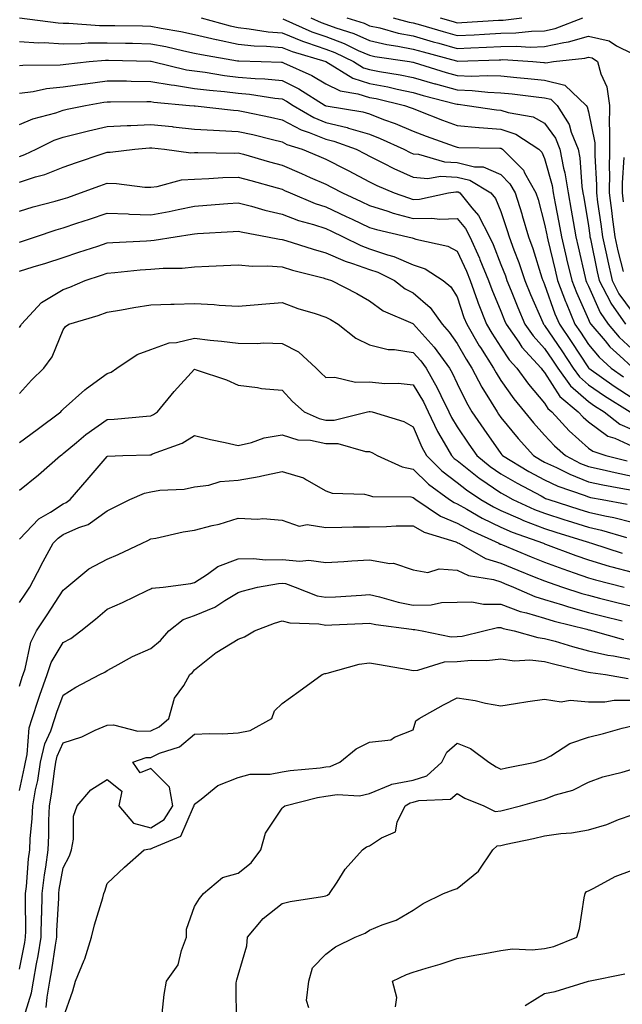
# Model space of a CAD drawing. Units: inches. Extents: x 1008083 to 1010723, y 7242458 to 7245098.
# Drawn here: x 1008318 to 1008456, y 7243057 to 7243281 of the extents above; entities that cross this region are included whole.
import ezdxf

# ---------------------------------------------------------------- set-up
doc = ezdxf.new("R2010")
doc.units = ezdxf.units.IN
doc.header["$MEASUREMENT"] = 0
doc.layers.add('Contour_10087242', color=7, linetype='Continuous', true_color=0x1d2828)

msp = doc.modelspace()

# ---------------------------------------------------------------- linework, layer by layer
at = {"layer": 'Contour_10087242'}
for points in [[(1008318.07, 7243281.9, 2980), (1008326.87, 7243280.74, 2980), (1008328.05, 7243280.66, 2980), (1008329.29, 7243280.68, 2980), (1008336.31, 7243280.18, 2980), (1008338.05, 7243280.2, 2980), (1008339.81, 7243280.16, 2980), (1008346.18, 7243280.05, 2980), (1008348.05, 7243280.01, 2980), (1008350.42, 7243279.55, 2980), (1008354.91, 7243278.78, 2980), (1008358.05, 7243278.12, 2980), (1008363.02, 7243276.95, 2980), (1008363.07, 7243276.94, 2980), (1008368.05, 7243275.88, 2980), (1008371.65, 7243275.52, 2980), (1008374.53, 7243275.44, 2980), (1008378.05, 7243275.13, 2980), (1008380.34, 7243274.21, 2980), (1008388.06, 7243271.92, 2980), (1008394.25, 7243268.12, 2980), (1008398.05, 7243266.92, 2980), (1008402.26, 7243266.13, 2980), (1008404.34, 7243265.63, 2980), (1008408.05, 7243264.87, 2980), (1008410.33, 7243264.2, 2980), (1008417.71, 7243262.26, 2980), (1008418.05, 7243262.17, 2980), (1008418.29, 7243262.16, 2980), (1008420.36, 7243261.92, 2980), (1008427.03, 7243260.9, 2980), (1008428.05, 7243260.83, 2980), (1008429.69, 7243260.28, 2980), (1008435.43, 7243259.3, 2980), (1008438.05, 7243257.89, 2980), (1008440.55, 7243254.42, 2980), (1008441.55, 7243251.92, 2980), (1008442.39, 7243247.58, 2980), (1008442.67, 7243246.54, 2980), (1008443.4, 7243241.92, 2980), (1008444.12, 7243237.99, 2980), (1008444.55, 7243235.42, 2980), (1008445.17, 7243231.92, 2980), (1008445.73, 7243229.6, 2980), (1008447.34, 7243222.63, 2980), (1008447.5, 7243221.92, 2980), (1008447.65, 7243221.52, 2980), (1008448.05, 7243220.63, 2980), (1008450.74, 7243214.61, 2980), (1008452.56, 7243211.92, 2980), (1008455.08, 7243208.95, 2980), (1008458.05, 7243206.24, 2980)], [(1008359.54, 7243281.92, 2981), (1008366.2, 7243280.07, 2981), (1008368.05, 7243279.68, 2981), (1008370.53, 7243279.44, 2981), (1008374.88, 7243278.75, 2981), (1008378.05, 7243278.46, 2981), (1008382.71, 7243276.58, 2981), (1008383.67, 7243276.3, 2981), (1008388.05, 7243274.78, 2981), (1008390.13, 7243274, 2981), (1008394.41, 7243271.92, 2981), (1008396.66, 7243270.53, 2981), (1008398.05, 7243270.09, 2981), (1008400.3, 7243269.67, 2981), (1008405.06, 7243268.93, 2981), (1008408.05, 7243268.32, 2981), (1008413, 7243266.87, 2981), (1008413.14, 7243266.83, 2981), (1008418.05, 7243265.46, 2981), (1008421.47, 7243265.34, 2981), (1008425.05, 7243264.92, 2981), (1008428.05, 7243264.79, 2981), (1008430.67, 7243264.54, 2981), (1008436.12, 7243263.85, 2981), (1008438.05, 7243263.65, 2981), (1008439.44, 7243263.31, 2981), (1008440.91, 7243261.92, 2981), (1008443.69, 7243257.56, 2981), (1008444.14, 7243255.83, 2981), (1008445.7, 7243251.92, 2981), (1008446.08, 7243249.95, 2981), (1008446.55, 7243243.42, 2981), (1008446.78, 7243241.92, 2981), (1008446.98, 7243240.85, 2981), (1008448.05, 7243234.4, 2981), (1008448.36, 7243232.23, 2981), (1008448.4, 7243231.92, 2981), (1008448.5, 7243231.47, 2981), (1008450.05, 7243223.92, 2981), (1008450.52, 7243221.92, 2981), (1008453.07, 7243216.94, 2981), (1008453.19, 7243216.78, 2981), (1008456.5, 7243211.92, 2981)], [(1008384.64, 7243281.92, 2983), (1008387, 7243280.87, 2983), (1008388.05, 7243280.49, 2983), (1008390.33, 7243279.64, 2983), (1008394.46, 7243278.33, 2983), (1008398.05, 7243276.73, 2983), (1008401.99, 7243275.86, 2983), (1008404.49, 7243275.48, 2983), (1008408.05, 7243274.78, 2983), (1008410.28, 7243274.15, 2983), (1008417.91, 7243272.06, 2983), (1008418.05, 7243272.02, 2983), (1008418.15, 7243272.02, 2983), (1008427.63, 7243272.34, 2983), (1008428.05, 7243272.36, 2983), (1008428.5, 7243272.37, 2983), (1008435.33, 7243271.92, 2983), (1008437.84, 7243271.71, 2983), (1008438.05, 7243271.7, 2983), (1008438.34, 7243271.63, 2983), (1008440.09, 7243271.92, 2983), (1008447.25, 7243272.72, 2983), (1008448.05, 7243272.95, 2983), (1008448.89, 7243272.76, 2983), (1008450.11, 7243271.92, 2983), (1008450.86, 7243269.11, 2983), (1008452.29, 7243266.16, 2983), (1008452.91, 7243261.92, 2983), (1008452.83, 7243257.14, 2983), (1008452.9, 7243256.77, 2983), (1008452.84, 7243251.92, 2983), (1008452.82, 7243247.15, 2983), (1008452.84, 7243246.71, 2983), (1008452.81, 7243241.92, 2983), (1008453.42, 7243237.29, 2983), (1008453.52, 7243236.45, 2983), (1008454.1, 7243231.92, 2983), (1008454.82, 7243228.69, 2983), (1008455.97, 7243224, 2983)], [(1008392.88, 7243281.92, 2984), (1008396.8, 7243280.67, 2984), (1008398.05, 7243280.11, 2984), (1008400.37, 7243279.6, 2984), (1008404.58, 7243278.45, 2984), (1008408.05, 7243277.77, 2984), (1008412.59, 7243276.46, 2984), (1008413.85, 7243276.12, 2984), (1008418.05, 7243274.94, 2984), (1008421.22, 7243275.09, 2984), (1008424.76, 7243275.21, 2984), (1008428.05, 7243275.38, 2984), (1008431.59, 7243275.46, 2984), (1008434.72, 7243275.25, 2984), (1008438.05, 7243275.35, 2984), (1008442.43, 7243276.3, 2984), (1008443.54, 7243276.43, 2984), (1008448.05, 7243277.72, 2984), (1008452.79, 7243276.66, 2984), (1008454.47, 7243275.5, 2984), (1008458.05, 7243273.74, 2984)], [(1008403.48, 7243281.92, 2985), (1008407.07, 7243280.94, 2985), (1008408.05, 7243280.75, 2985), (1008409.69, 7243280.28, 2985), (1008414.89, 7243278.76, 2985), (1008418.05, 7243277.87, 2985), (1008421.92, 7243278.05, 2985), (1008424.33, 7243278.2, 2985), (1008428.05, 7243278.38, 2985), (1008431.51, 7243278.46, 2985), (1008435.02, 7243278.89, 2985), (1008438.05, 7243278.98, 2985), (1008440.46, 7243279.51, 2985), (1008446.77, 7243281.92, 2985)], [(1008414.18, 7243281.92, 2986), (1008417.17, 7243281.04, 2986), (1008418.05, 7243280.8, 2986), (1008419.12, 7243280.85, 2986), (1008427.49, 7243281.36, 2986), (1008428.05, 7243281.39, 2986), (1008428.57, 7243281.4, 2986), (1008432.85, 7243281.92, 2986)], [(1008378.26, 7243281.71, 2982), (1008384.87, 7243278.74, 2982), (1008388.05, 7243277.64, 2982), (1008392.21, 7243276.08, 2982), (1008395.48, 7243274.49, 2982), (1008398.05, 7243273.36, 2982), (1008399.22, 7243273.09, 2982), (1008407.16, 7243271.92, 2982), (1008407.93, 7243271.8, 2982), (1008408.05, 7243271.77, 2982), (1008408.26, 7243271.71, 2982), (1008415.57, 7243269.44, 2982), (1008418.05, 7243268.74, 2982), (1008421.34, 7243268.63, 2982), (1008424.9, 7243268.77, 2982), (1008428.05, 7243268.64, 2982), (1008431.69, 7243268.28, 2982), (1008434.2, 7243268.07, 2982), (1008438.05, 7243267.67, 2982), (1008442.66, 7243266.53, 2982), (1008447.56, 7243261.92, 2982), (1008447.75, 7243261.62, 2982), (1008448.05, 7243260.46, 2982), (1008449.52, 7243253.39, 2982), (1008449.51, 7243251.92, 2982), (1008449.5, 7243250.47, 2982), (1008449.9, 7243243.77, 2982), (1008449.88, 7243241.92, 2982), (1008450.16, 7243239.81, 2982), (1008450.89, 7243234.76, 2982), (1008451.25, 7243231.92, 2982), (1008452.16, 7243227.81, 2982), (1008452.46, 7243226.33, 2982), (1008453.48, 7243221.92, 2982), (1008455.03, 7243218.9, 2982), (1008458.05, 7243214.74, 2982)], [(1008318.05, 7243276.53, 2979), (1008322.37, 7243276.24, 2979), (1008323.72, 7243276.25, 2979), (1008328.05, 7243275.99, 2979), (1008332.17, 7243276.04, 2979), (1008333.78, 7243276.19, 2979), (1008338.05, 7243276.24, 2979), (1008342.27, 7243276.14, 2979), (1008343.87, 7243276.1, 2979), (1008348.05, 7243276, 2979), (1008351.47, 7243275.34, 2979), (1008355.57, 7243274.4, 2979), (1008358.05, 7243273.88, 2979), (1008359.64, 7243273.51, 2979), (1008367.85, 7243272.12, 2979), (1008368.05, 7243272.08, 2979), (1008368.2, 7243272.07, 2979), (1008373.29, 7243271.92, 2979), (1008377.9, 7243271.77, 2979), (1008378.05, 7243271.76, 2979), (1008378.35, 7243271.62, 2979), (1008384.88, 7243268.75, 2979), (1008388.05, 7243266.87, 2979), (1008391.35, 7243265.22, 2979), (1008395.38, 7243264.59, 2979), (1008398.05, 7243263.75, 2979), (1008399.59, 7243263.46, 2979), (1008406.02, 7243261.92, 2979), (1008407.52, 7243261.39, 2979), (1008408.05, 7243261.17, 2979), (1008409.27, 7243260.7, 2979), (1008414.7, 7243258.57, 2979), (1008418.05, 7243257.32, 2979), (1008423, 7243256.87, 2979), (1008423.1, 7243256.87, 2979), (1008428.05, 7243256.48, 2979), (1008431.48, 7243255.35, 2979), (1008436.73, 7243251.92, 2979), (1008437.39, 7243251.26, 2979), (1008438.05, 7243249.78, 2979), (1008439.75, 7243243.62, 2979), (1008440.02, 7243241.92, 2979), (1008440.46, 7243239.51, 2979), (1008441.31, 7243235.18, 2979), (1008441.89, 7243231.92, 2979), (1008443.07, 7243226.94, 2979), (1008443.08, 7243226.89, 2979), (1008444.25, 7243221.92, 2979), (1008445.3, 7243219.17, 2979), (1008448.05, 7243213.01, 2979), (1008448.39, 7243212.26, 2979), (1008448.62, 7243211.92, 2979), (1008451.86, 7243208.11, 2979), (1008452.94, 7243206.81, 2979), (1008455.26, 7243204.71, 2979), (1008458.05, 7243202.15, 2979)], [(1008318.05, 7243271.02, 2978), (1008318.84, 7243271.13, 2978), (1008327.32, 7243271.19, 2978), (1008328.05, 7243271.26, 2978), (1008328.63, 7243271.34, 2978), (1008333.99, 7243271.92, 2978), (1008337.71, 7243272.26, 2978), (1008338.05, 7243272.27, 2978), (1008338.39, 7243272.26, 2978), (1008347.96, 7243272.01, 2978), (1008348.05, 7243272, 2978), (1008348.12, 7243271.99, 2978), (1008348.42, 7243271.92, 2978), (1008356.19, 7243270.06, 2978), (1008358.05, 7243269.78, 2978), (1008360.5, 7243269.47, 2978), (1008364.89, 7243268.76, 2978), (1008368.05, 7243268.38, 2978), (1008371.93, 7243268.04, 2978), (1008374.1, 7243267.97, 2978), (1008378.05, 7243267.57, 2978), (1008381.85, 7243265.72, 2978), (1008387.9, 7243261.92, 2978), (1008387.99, 7243261.86, 2978), (1008388.05, 7243261.84, 2978), (1008388.16, 7243261.81, 2978), (1008396.54, 7243260.41, 2978), (1008398.05, 7243259.96, 2978), (1008401.24, 7243258.73, 2978), (1008403.92, 7243257.79, 2978), (1008408.05, 7243256.03, 2978), (1008411.02, 7243254.89, 2978), (1008417.38, 7243252.59, 2978), (1008418.05, 7243252.35, 2978), (1008418.44, 7243252.31, 2978), (1008427.82, 7243252.15, 2978), (1008428.05, 7243252.13, 2978), (1008428.21, 7243252.08, 2978), (1008428.46, 7243251.92, 2978), (1008433.22, 7243247.09, 2978), (1008433.48, 7243246.49, 2978), (1008436.06, 7243241.92, 2978), (1008436.54, 7243240.41, 2978), (1008438.05, 7243234.81, 2978), (1008438.52, 7243232.39, 2978), (1008438.61, 7243231.92, 2978), (1008438.78, 7243231.19, 2978), (1008440.43, 7243224.3, 2978), (1008440.99, 7243221.92, 2978), (1008442.82, 7243217.15, 2978), (1008442.94, 7243216.81, 2978), (1008444.99, 7243211.92, 2978), (1008446.22, 7243210.09, 2978), (1008448.05, 7243207.34, 2978), (1008450.51, 7243204.38, 2978), (1008453.24, 7243201.92, 2978), (1008456.04, 7243199.91, 2978)], [(1008318.05, 7243264.68, 2977), (1008321.21, 7243265.08, 2977), (1008324.23, 7243265.74, 2977), (1008328.05, 7243266.13, 2977), (1008332.97, 7243266.84, 2977), (1008333.1, 7243266.87, 2977), (1008338.05, 7243267.55, 2977), (1008342.48, 7243267.49, 2977), (1008343.59, 7243267.46, 2977), (1008348.05, 7243267.4, 2977), (1008352.71, 7243266.58, 2977), (1008353.47, 7243266.5, 2977), (1008358.05, 7243265.81, 2977), (1008361.49, 7243265.36, 2977), (1008364.9, 7243265.07, 2977), (1008368.05, 7243264.7, 2977), (1008370.6, 7243264.47, 2977), (1008376.43, 7243263.54, 2977), (1008378.05, 7243263.38, 2977), (1008379.03, 7243262.9, 2977), (1008380.59, 7243261.92, 2977), (1008385.28, 7243259.15, 2977), (1008388.05, 7243258.03, 2977), (1008392.96, 7243256.83, 2977), (1008393.23, 7243256.74, 2977), (1008398.05, 7243255.31, 2977), (1008400.5, 7243254.37, 2977), (1008405.9, 7243251.92, 2977), (1008407.32, 7243251.19, 2977), (1008408.05, 7243250.86, 2977), (1008409.21, 7243250.76, 2977), (1008415.15, 7243249.02, 2977), (1008418.05, 7243248.87, 2977), (1008422.06, 7243247.91, 2977), (1008424.01, 7243247.88, 2977), (1008428.05, 7243246.1, 2977), (1008430.13, 7243244, 2977), (1008431.3, 7243241.92, 2977), (1008432.81, 7243237.16, 2977), (1008432.93, 7243236.8, 2977), (1008434.37, 7243231.92, 2977), (1008435.35, 7243229.22, 2977), (1008437.45, 7243222.52, 2977), (1008437.66, 7243221.92, 2977), (1008437.77, 7243221.64, 2977), (1008438.05, 7243221, 2977), (1008440.42, 7243214.29, 2977), (1008441.42, 7243211.92, 2977), (1008444.09, 7243207.96, 2977), (1008448.05, 7243202, 2977), (1008448.09, 7243201.96, 2977), (1008448.12, 7243201.92, 2977), (1008453.91, 7243197.78, 2977), (1008458.05, 7243195.15, 2977)], [(1008318.05, 7243257.54, 2976), (1008321.12, 7243258.85, 2976), (1008326.38, 7243260.25, 2976), (1008328.05, 7243260.82, 2976), (1008328.93, 7243261.04, 2976), (1008333.16, 7243261.92, 2976), (1008337.33, 7243262.64, 2976), (1008338.05, 7243262.74, 2976), (1008338.86, 7243262.73, 2976), (1008347.18, 7243262.79, 2976), (1008348.05, 7243262.78, 2976), (1008348.78, 7243262.65, 2976), (1008356.88, 7243261.92, 2976), (1008357.93, 7243261.8, 2976), (1008358.05, 7243261.79, 2976), (1008358.19, 7243261.78, 2976), (1008366.94, 7243260.81, 2976), (1008368.05, 7243260.75, 2976), (1008369.55, 7243260.42, 2976), (1008375.38, 7243259.25, 2976), (1008378.05, 7243258.64, 2976), (1008382.44, 7243256.31, 2976), (1008384.21, 7243255.76, 2976), (1008388.05, 7243254.22, 2976), (1008389.91, 7243253.78, 2976), (1008394.96, 7243251.92, 2976), (1008397.01, 7243250.88, 2976), (1008398.05, 7243250.33, 2976), (1008401.21, 7243248.76, 2976), (1008403.63, 7243247.5, 2976), (1008408.05, 7243245.5, 2976), (1008411.36, 7243245.23, 2976), (1008414.24, 7243245.73, 2976), (1008418.05, 7243245.53, 2976), (1008420.96, 7243244.83, 2976), (1008425.78, 7243241.92, 2976), (1008426.81, 7243240.68, 2976), (1008428.05, 7243237.65, 2976), (1008429.51, 7243233.38, 2976), (1008429.93, 7243231.92, 2976), (1008431.02, 7243228.95, 2976), (1008432.15, 7243226.02, 2976), (1008433.55, 7243221.92, 2976), (1008434.85, 7243218.72, 2976), (1008437.63, 7243212.34, 2976), (1008437.81, 7243211.92, 2976), (1008437.91, 7243211.78, 2976), (1008438.05, 7243211.63, 2976), (1008441.98, 7243205.85, 2976), (1008444.58, 7243201.92, 2976), (1008446.02, 7243199.89, 2976), (1008448.05, 7243198.13, 2976), (1008451.7, 7243195.57, 2976), (1008457.62, 7243191.92, 2976)], [(1008318.05, 7243250.28, 2975), (1008319.29, 7243250.68, 2975), (1008321.89, 7243251.92, 2975), (1008326, 7243253.97, 2975), (1008328.05, 7243254.67, 2975), (1008331.7, 7243255.57, 2975), (1008333.83, 7243256.14, 2975), (1008338.05, 7243257.13, 2975), (1008342.62, 7243257.35, 2975), (1008343.49, 7243257.36, 2975), (1008348.05, 7243257.57, 2975), (1008352.91, 7243257.06, 2975), (1008353.16, 7243257.03, 2975), (1008358.05, 7243256.52, 2975), (1008362.37, 7243256.24, 2975), (1008363.75, 7243256.22, 2975), (1008368.05, 7243255.96, 2975), (1008371.37, 7243255.24, 2975), (1008375.86, 7243254.11, 2975), (1008378.05, 7243253.6, 2975), (1008379.15, 7243253.02, 2975), (1008382.63, 7243251.92, 2975), (1008386.47, 7243250.34, 2975), (1008388.05, 7243249.64, 2975), (1008392.72, 7243247.25, 2975), (1008393.16, 7243247.03, 2975), (1008398.05, 7243244.45, 2975), (1008399.74, 7243243.61, 2975), (1008403.7, 7243241.92, 2975), (1008406.91, 7243240.78, 2975), (1008408.05, 7243240.46, 2975), (1008409.47, 7243240.5, 2975), (1008416.06, 7243241.92, 2975), (1008417.76, 7243242.21, 2975), (1008418.05, 7243242.19, 2975), (1008418.27, 7243242.14, 2975), (1008418.64, 7243241.92, 2975), (1008421.42, 7243238.55, 2975), (1008422.93, 7243236.8, 2975), (1008425.46, 7243231.92, 2975), (1008426.26, 7243230.13, 2975), (1008428.05, 7243225.61, 2975), (1008429.09, 7243222.96, 2975), (1008429.43, 7243221.92, 2975), (1008430.38, 7243219.59, 2975), (1008431.9, 7243215.77, 2975), (1008433.53, 7243211.92, 2975), (1008435.4, 7243209.27, 2975), (1008438.05, 7243206.41, 2975), (1008439.87, 7243203.74, 2975), (1008441.08, 7243201.92, 2975), (1008443.96, 7243197.83, 2975), (1008448.05, 7243194.28, 2975), (1008449.44, 7243193.31, 2975), (1008451.69, 7243191.92, 2975), (1008455.26, 7243189.13, 2975), (1008458.05, 7243187.86, 2975)], [(1008318.05, 7243244.41, 2974), (1008321.73, 7243245.6, 2974), (1008323.86, 7243246.11, 2974), (1008328.05, 7243247.82, 2974), (1008331.07, 7243248.9, 2974), (1008336.96, 7243250.83, 2974), (1008338.05, 7243251.2, 2974), (1008338.77, 7243251.2, 2974), (1008344.42, 7243251.92, 2974), (1008347.76, 7243252.21, 2974), (1008348.05, 7243252.23, 2974), (1008348.33, 7243252.2, 2974), (1008351.16, 7243251.92, 2974), (1008357.22, 7243251.09, 2974), (1008358.05, 7243251.14, 2974), (1008358.8, 7243251.17, 2974), (1008367.17, 7243251.04, 2974), (1008368.05, 7243251.07, 2974), (1008369.23, 7243250.74, 2974), (1008375.19, 7243249.06, 2974), (1008378.05, 7243248.26, 2974), (1008382.5, 7243246.37, 2974), (1008384.5, 7243245.47, 2974), (1008388.05, 7243243.91, 2974), (1008389.37, 7243243.24, 2974), (1008391.83, 7243241.92, 2974), (1008396.11, 7243239.98, 2974), (1008398.05, 7243239.06, 2974), (1008402.21, 7243237.76, 2974), (1008403.45, 7243237.32, 2974), (1008408.05, 7243236.06, 2974), (1008412.3, 7243236.17, 2974), (1008414.07, 7243235.9, 2974), (1008418.05, 7243236.06, 2974), (1008419.96, 7243233.83, 2974), (1008420.96, 7243231.92, 2974), (1008423.15, 7243227.02, 2974), (1008423.27, 7243226.7, 2974), (1008425.26, 7243221.92, 2974), (1008426, 7243219.87, 2974), (1008428.05, 7243214.89, 2974), (1008428.89, 7243212.76, 2974), (1008429.25, 7243211.92, 2974), (1008432.13, 7243207.84, 2974), (1008432.86, 7243206.73, 2974), (1008437.28, 7243201.92, 2974), (1008437.6, 7243201.47, 2974), (1008438.05, 7243200.94, 2974), (1008441.53, 7243195.4, 2974), (1008445.74, 7243191.92, 2974), (1008446.84, 7243190.71, 2974), (1008448.05, 7243189.63, 2974), (1008452.53, 7243186.4, 2974), (1008454.09, 7243185.88, 2974), (1008458.05, 7243184.08, 2974)], [(1008456.17, 7243250.05, 2984), (1008455.75, 7243244.22, 2984), (1008455.74, 7243241.92, 2984), (1008456.01, 7243239.88, 2984)], [(1008318.05, 7243237.78, 2973), (1008321.2, 7243238.77, 2973), (1008326.17, 7243240.04, 2973), (1008328.05, 7243240.57, 2973), (1008329.07, 7243240.9, 2973), (1008332.03, 7243241.92, 2973), (1008336.42, 7243243.55, 2973), (1008338.05, 7243244.12, 2973), (1008340.24, 7243244.11, 2973), (1008346.73, 7243243.24, 2973), (1008348.05, 7243243.23, 2973), (1008349.49, 7243243.36, 2973), (1008355.06, 7243244.91, 2973), (1008358.05, 7243245.08, 2973), (1008361.32, 7243245.19, 2973), (1008364.52, 7243245.45, 2973), (1008368.05, 7243245.55, 2973), (1008370.88, 7243244.75, 2973), (1008376.9, 7243243.07, 2973), (1008378.05, 7243242.75, 2973), (1008378.64, 7243242.51, 2973), (1008379.92, 7243241.92, 2973), (1008385.63, 7243239.5, 2973), (1008388.05, 7243238.72, 2973), (1008392.7, 7243236.57, 2973), (1008394.04, 7243235.93, 2973), (1008398.05, 7243234.04, 2973), (1008399.67, 7243233.54, 2973), (1008406.81, 7243231.92, 2973), (1008407.8, 7243231.67, 2973), (1008408.05, 7243231.56, 2973), (1008408.61, 7243231.36, 2973), (1008415.92, 7243229.79, 2973), (1008418.05, 7243228.62, 2973), (1008420.17, 7243224.04, 2973), (1008421.06, 7243221.92, 2973), (1008422.75, 7243217.22, 2973), (1008422.89, 7243216.76, 2973), (1008424.78, 7243211.92, 2973), (1008425.99, 7243209.86, 2973), (1008428.05, 7243206.71, 2973), (1008429.96, 7243203.83, 2973), (1008431.72, 7243201.92, 2973), (1008434.38, 7243198.25, 2973), (1008438.05, 7243193.87, 2973), (1008438.8, 7243192.67, 2973), (1008439.72, 7243191.92, 2973), (1008443.69, 7243187.56, 2973), (1008448.05, 7243183.65, 2973), (1008449.06, 7243182.93, 2973), (1008452.07, 7243181.92, 2973), (1008456.89, 7243180.76, 2973)], [(1008318.05, 7243230.7, 2972), (1008318.99, 7243230.98, 2972), (1008321.74, 7243231.92, 2972), (1008326.44, 7243233.53, 2972), (1008328.05, 7243233.99, 2972), (1008331.13, 7243235, 2972), (1008334.05, 7243235.92, 2972), (1008338.05, 7243237.27, 2972), (1008342.85, 7243237.12, 2972), (1008343.21, 7243237.08, 2972), (1008348.05, 7243236.95, 2972), (1008352.27, 7243237.7, 2972), (1008354.3, 7243238.17, 2972), (1008358.05, 7243238.9, 2972), (1008360.87, 7243239.1, 2972), (1008365.65, 7243239.52, 2972), (1008368.05, 7243239.69, 2972), (1008371.06, 7243238.91, 2972), (1008374.1, 7243237.97, 2972), (1008378.05, 7243237.08, 2972), (1008381.79, 7243235.66, 2972), (1008385.26, 7243234.71, 2972), (1008388.05, 7243233.8, 2972), (1008389.34, 7243233.21, 2972), (1008392.04, 7243231.92, 2972), (1008396.03, 7243229.9, 2972), (1008398.05, 7243229.19, 2972), (1008402.17, 7243227.8, 2972), (1008403.57, 7243227.44, 2972), (1008408.05, 7243225.53, 2972), (1008410.72, 7243224.59, 2972), (1008414.83, 7243221.92, 2972), (1008416.6, 7243220.47, 2972), (1008418.05, 7243218.2, 2972), (1008419.62, 7243213.49, 2972), (1008420.24, 7243211.92, 2972), (1008423.12, 7243206.99, 2972), (1008423.38, 7243206.59, 2972), (1008426.37, 7243201.92, 2972), (1008426.95, 7243200.82, 2972), (1008428.05, 7243199.06, 2972), (1008431, 7243194.87, 2972), (1008433.45, 7243191.92, 2972), (1008435.52, 7243189.39, 2972), (1008438.05, 7243186.63, 2972), (1008440.29, 7243184.16, 2972), (1008442.81, 7243181.92, 2972), (1008446.28, 7243180.15, 2972), (1008448.05, 7243179.45, 2972), (1008451.2, 7243178.77, 2972), (1008454.17, 7243178.04, 2972), (1008458.05, 7243177.26, 2972)], [(1008318.05, 7243224.07, 2971), (1008321.16, 7243225.03, 2971), (1008324.09, 7243225.88, 2971), (1008328.05, 7243227.17, 2971), (1008331.61, 7243228.36, 2971), (1008335.92, 7243229.79, 2971), (1008338.05, 7243230.49, 2971), (1008339.37, 7243230.6, 2971), (1008347.11, 7243230.98, 2971), (1008348.05, 7243231.06, 2971), (1008348.85, 7243231.12, 2971), (1008353.61, 7243231.92, 2971), (1008357.49, 7243232.48, 2971), (1008358.05, 7243232.58, 2971), (1008358.76, 7243232.63, 2971), (1008366.87, 7243233.1, 2971), (1008368.05, 7243233.19, 2971), (1008369.06, 7243232.93, 2971), (1008374.75, 7243231.92, 2971), (1008377.49, 7243231.36, 2971), (1008378.05, 7243231.31, 2971), (1008378.91, 7243231.06, 2971), (1008385.19, 7243229.06, 2971), (1008388.05, 7243228.27, 2971), (1008392.44, 7243226.31, 2971), (1008394.14, 7243225.83, 2971), (1008398.05, 7243224.43, 2971), (1008399.93, 7243223.8, 2971), (1008403.74, 7243221.92, 2971), (1008406.17, 7243220.05, 2971), (1008408.05, 7243219.08, 2971), (1008411.91, 7243215.78, 2971), (1008414.65, 7243211.92, 2971), (1008416.25, 7243210.12, 2971), (1008418.05, 7243207.57, 2971), (1008420.1, 7243203.97, 2971), (1008421.41, 7243201.92, 2971), (1008423.68, 7243197.55, 2971), (1008425.86, 7243194.11, 2971), (1008427.18, 7243191.92, 2971), (1008427.53, 7243191.4, 2971), (1008428.05, 7243190.67, 2971), (1008431.97, 7243185.84, 2971), (1008435.53, 7243181.92, 2971), (1008437.11, 7243180.98, 2971), (1008438.05, 7243180.46, 2971), (1008440.77, 7243179.2, 2971), (1008443.79, 7243177.66, 2971), (1008448.05, 7243175.97, 2971), (1008451.38, 7243175.25, 2971), (1008455.44, 7243174.53, 2971), (1008458.05, 7243174, 2971)], [(1008318.05, 7243211.21, 2970), (1008318.36, 7243211.61, 2970), (1008318.52, 7243211.92, 2970), (1008323.06, 7243216.91, 2970), (1008328.05, 7243219.9, 2970), (1008329.56, 7243220.41, 2970), (1008333.07, 7243221.92, 2970), (1008336.8, 7243223.17, 2970), (1008338.05, 7243223.59, 2970), (1008339.87, 7243223.74, 2970), (1008345.63, 7243224.34, 2970), (1008348.05, 7243224.53, 2970), (1008350.88, 7243224.75, 2970), (1008355.22, 7243224.75, 2970), (1008358.05, 7243225.02, 2970), (1008361.32, 7243225.19, 2970), (1008364.65, 7243225.32, 2970), (1008368.05, 7243225.5, 2970), (1008371.3, 7243225.17, 2970), (1008374.7, 7243225.27, 2970), (1008378.05, 7243225.01, 2970), (1008380.43, 7243224.3, 2970), (1008387.47, 7243222.5, 2970), (1008388.05, 7243222.34, 2970), (1008388.34, 7243222.21, 2970), (1008389.36, 7243221.92, 2970), (1008395.11, 7243218.98, 2970), (1008398.05, 7243217.26, 2970), (1008401.16, 7243215.03, 2970), (1008407.9, 7243212.07, 2970), (1008408.05, 7243211.99, 2970), (1008408.09, 7243211.96, 2970), (1008408.12, 7243211.92, 2970), (1008408.67, 7243211.3, 2970), (1008412.83, 7243206.7, 2970), (1008416.32, 7243201.92, 2970), (1008416.95, 7243200.82, 2970), (1008418.05, 7243198.39, 2970), (1008420.17, 7243194.04, 2970), (1008421.45, 7243191.92, 2970), (1008424.13, 7243188, 2970), (1008428.05, 7243182.4, 2970), (1008428.26, 7243182.13, 2970), (1008428.46, 7243181.92, 2970), (1008434.46, 7243178.33, 2970), (1008438.05, 7243176.37, 2970), (1008441.09, 7243174.96, 2970), (1008447.1, 7243172.87, 2970), (1008448.05, 7243172.49, 2970), (1008448.52, 7243172.39, 2970), (1008451.17, 7243171.92, 2970), (1008456.95, 7243170.82, 2970)], [(1008318.05, 7243196.11, 2969), (1008320.79, 7243199.18, 2969), (1008323.6, 7243201.92, 2969), (1008325.49, 7243204.48, 2969), (1008328.05, 7243210.69, 2969), (1008328.58, 7243211.39, 2969), (1008329.33, 7243211.92, 2969), (1008336.06, 7243213.91, 2969), (1008338.05, 7243214.69, 2969), (1008341.38, 7243215.25, 2969), (1008344.2, 7243215.77, 2969), (1008348.05, 7243216.39, 2969), (1008352.63, 7243216.5, 2969), (1008353.43, 7243216.54, 2969), (1008358.05, 7243216.65, 2969), (1008362.57, 7243216.44, 2969), (1008363.68, 7243216.29, 2969), (1008368.05, 7243216.06, 2969), (1008372.56, 7243216.43, 2969), (1008373.43, 7243216.54, 2969), (1008378.05, 7243216.89, 2969), (1008381.69, 7243215.56, 2969), (1008385.59, 7243214.38, 2969), (1008388.05, 7243213.56, 2969), (1008389.12, 7243212.99, 2969), (1008390.89, 7243211.92, 2969), (1008394.89, 7243208.76, 2969), (1008398.05, 7243207.26, 2969), (1008402.3, 7243206.17, 2969), (1008403.78, 7243206.19, 2969), (1008408.05, 7243205.47, 2969), (1008409.74, 7243203.61, 2969), (1008410.97, 7243201.92, 2969), (1008413.52, 7243197.39, 2969), (1008414.31, 7243195.66, 2969), (1008416.15, 7243191.92, 2969), (1008416.75, 7243190.62, 2969), (1008418.05, 7243188.48, 2969), (1008420.71, 7243184.58, 2969), (1008422.56, 7243181.92, 2969), (1008425.61, 7243179.48, 2969), (1008428.05, 7243177.79, 2969), (1008431.76, 7243175.63, 2969), (1008437.25, 7243172.72, 2969), (1008438.05, 7243172.28, 2969), (1008438.29, 7243172.16, 2969), (1008439.02, 7243171.92, 2969), (1008445.86, 7243169.73, 2969), (1008448.05, 7243169.03, 2969), (1008451.8, 7243168.17, 2969), (1008453.9, 7243167.77, 2969), (1008458.05, 7243166.71, 2969)], [(1008318.05, 7243184.93, 2968), (1008322.1, 7243187.87, 2968), (1008327.47, 7243191.92, 2968), (1008327.75, 7243192.22, 2968), (1008328.05, 7243192.52, 2968), (1008333, 7243196.97, 2968), (1008333.36, 7243197.23, 2968), (1008338.05, 7243200.7, 2968), (1008338.97, 7243201, 2968), (1008340.28, 7243201.92, 2968), (1008344.95, 7243205.02, 2968), (1008348.05, 7243206.2, 2968), (1008352.25, 7243207.72, 2968), (1008353.92, 7243207.79, 2968), (1008358.05, 7243208.72, 2968), (1008361.65, 7243208.32, 2968), (1008364.18, 7243208.05, 2968), (1008368.05, 7243207.61, 2968), (1008372.44, 7243207.53, 2968), (1008373.78, 7243207.65, 2968), (1008378.05, 7243207.55, 2968), (1008381.8, 7243205.67, 2968), (1008385.85, 7243201.92, 2968), (1008386.93, 7243200.8, 2968), (1008388.05, 7243199.77, 2968), (1008390.11, 7243199.86, 2968), (1008394.8, 7243198.67, 2968), (1008398.05, 7243198.75, 2968), (1008401.54, 7243198.43, 2968), (1008404.61, 7243198.48, 2968), (1008408.05, 7243198.09, 2968), (1008410.34, 7243194.21, 2968), (1008411.47, 7243191.92, 2968), (1008413.55, 7243187.42, 2968), (1008415.1, 7243184.87, 2968), (1008416.76, 7243181.92, 2968), (1008417.41, 7243181.28, 2968), (1008418.05, 7243180.8, 2968), (1008423.01, 7243176.88, 2968), (1008423.23, 7243176.74, 2968), (1008428.05, 7243173.41, 2968), (1008429, 7243172.87, 2968), (1008430.77, 7243171.92, 2968), (1008435.77, 7243169.64, 2968), (1008438.05, 7243168.77, 2968), (1008442.69, 7243167.28, 2968), (1008443.24, 7243167.11, 2968), (1008448.05, 7243165.58, 2968), (1008451.02, 7243164.89, 2968), (1008456.77, 7243163.2, 2968)], [(1008318.05, 7243174.04, 2967), (1008322.41, 7243177.56, 2967), (1008327.39, 7243181.92, 2967), (1008327.78, 7243182.19, 2967), (1008328.05, 7243182.41, 2967), (1008331.06, 7243184.93, 2967), (1008333.21, 7243186.76, 2967), (1008338.05, 7243190.17, 2967), (1008339.7, 7243190.27, 2967), (1008347.09, 7243190.96, 2967), (1008348.05, 7243191.02, 2967), (1008348.67, 7243191.3, 2967), (1008349.57, 7243191.92, 2967), (1008353.4, 7243196.57, 2967), (1008358.05, 7243201.67, 2967), (1008358.46, 7243201.51, 2967), (1008365.35, 7243199.22, 2967), (1008368.05, 7243198.04, 2967), (1008372.47, 7243197.5, 2967), (1008373.37, 7243197.24, 2967), (1008378.05, 7243196.84, 2967), (1008380.43, 7243194.3, 2967), (1008383.08, 7243191.92, 2967), (1008386.51, 7243190.38, 2967), (1008388.05, 7243190.06, 2967), (1008389.93, 7243190.04, 2967), (1008397.6, 7243191.92, 2967), (1008397.94, 7243192.03, 2967), (1008398.05, 7243192.03, 2967), (1008398.15, 7243192.02, 2967), (1008398.63, 7243191.92, 2967), (1008405.85, 7243189.72, 2967), (1008408.05, 7243188.54, 2967), (1008409.97, 7243183.84, 2967), (1008411.07, 7243181.92, 2967), (1008414.57, 7243178.44, 2967), (1008418.05, 7243175.8, 2967), (1008420.22, 7243174.09, 2967), (1008423.46, 7243171.92, 2967), (1008426.35, 7243170.22, 2967), (1008428.05, 7243169.39, 2967), (1008432.46, 7243167.51, 2967), (1008433.26, 7243167.13, 2967), (1008438.05, 7243165.29, 2967), (1008440.61, 7243164.48, 2967), (1008447.75, 7243162.22, 2967), (1008448.05, 7243162.13, 2967), (1008448.22, 7243162.09, 2967), (1008448.78, 7243161.92, 2967), (1008455.81, 7243159.68, 2967)], [(1008318.05, 7243162.85, 2966), (1008322.5, 7243167.47, 2966), (1008325.12, 7243168.99, 2966), (1008328.05, 7243170.91, 2966), (1008328.74, 7243171.23, 2966), (1008329.61, 7243171.92, 2966), (1008333.54, 7243176.43, 2966), (1008338.05, 7243181.74, 2966), (1008338.19, 7243181.78, 2966), (1008341.63, 7243181.92, 2966), (1008347.84, 7243182.13, 2966), (1008348.05, 7243182.14, 2966), (1008348.45, 7243182.32, 2966), (1008355.2, 7243184.77, 2966), (1008358.05, 7243186.55, 2966), (1008361.72, 7243185.59, 2966), (1008365.03, 7243184.94, 2966), (1008368.05, 7243184.22, 2966), (1008371.08, 7243184.95, 2966), (1008373.99, 7243185.98, 2966), (1008378.05, 7243186.69, 2966), (1008381.69, 7243185.56, 2966), (1008384.54, 7243185.43, 2966), (1008388.05, 7243184.7, 2966), (1008390.79, 7243184.66, 2966), (1008397.09, 7243182.88, 2966), (1008398.05, 7243182.85, 2966), (1008398.71, 7243182.58, 2966), (1008399.82, 7243181.92, 2966), (1008405.49, 7243179.36, 2966), (1008408.05, 7243178.86, 2966), (1008411.55, 7243175.42, 2966), (1008416.32, 7243171.92, 2966), (1008417.35, 7243171.22, 2966), (1008418.05, 7243170.93, 2966), (1008420.29, 7243169.68, 2966), (1008423.76, 7243167.63, 2966), (1008428.05, 7243165.55, 2966), (1008430.6, 7243164.47, 2966), (1008437.77, 7243161.92, 2966), (1008437.97, 7243161.84, 2966), (1008438.05, 7243161.8, 2966), (1008438.24, 7243161.73, 2966), (1008445.22, 7243159.09, 2966), (1008448.05, 7243158.1, 2966), (1008452.83, 7243156.7, 2966), (1008453.42, 7243156.55, 2966), (1008458.05, 7243155.28, 2966)], [(1008318.05, 7243148.37, 2965), (1008319.47, 7243150.5, 2965), (1008320.39, 7243151.92, 2965), (1008322.98, 7243156.85, 2965), (1008323.03, 7243156.94, 2965), (1008325.72, 7243161.92, 2965), (1008326.87, 7243163.1, 2965), (1008328.05, 7243163.88, 2965), (1008331.63, 7243165.5, 2965), (1008333.77, 7243166.2, 2965), (1008338.05, 7243169.33, 2965), (1008339.78, 7243170.19, 2965), (1008343.27, 7243171.92, 2965), (1008346.59, 7243173.38, 2965), (1008348.05, 7243173.67, 2965), (1008350.15, 7243174.02, 2965), (1008355.71, 7243174.26, 2965), (1008358.05, 7243174.8, 2965), (1008361.3, 7243175.17, 2965), (1008363.94, 7243176.03, 2965), (1008368.05, 7243176.32, 2965), (1008372.84, 7243177.13, 2965), (1008373.43, 7243177.3, 2965), (1008378.05, 7243178.27, 2965), (1008382.95, 7243176.82, 2965), (1008383.6, 7243176.37, 2965), (1008388.05, 7243173.91, 2965), (1008389.51, 7243173.38, 2965), (1008396.88, 7243173.09, 2965), (1008398.05, 7243172.83, 2965), (1008398.74, 7243172.61, 2965), (1008407.47, 7243172.5, 2965), (1008408.05, 7243172.39, 2965), (1008408.28, 7243172.15, 2965), (1008408.61, 7243171.92, 2965), (1008414.23, 7243168.1, 2965), (1008418.05, 7243166.52, 2965), (1008421, 7243164.87, 2965), (1008427.57, 7243161.92, 2965), (1008427.87, 7243161.74, 2965), (1008428.05, 7243161.7, 2965), (1008428.44, 7243161.53, 2965), (1008434.95, 7243158.82, 2965), (1008438.05, 7243157.56, 2965), (1008442.18, 7243156.05, 2965), (1008444.8, 7243155.17, 2965), (1008448.05, 7243154.03, 2965), (1008449.68, 7243153.55, 2965), (1008456.24, 7243151.92, 2965)], [(1008318.05, 7243129.3, 2964), (1008318.67, 7243131.3, 2964), (1008318.9, 7243131.92, 2964), (1008319.34, 7243133.21, 2964), (1008320.63, 7243139.34, 2964), (1008321.94, 7243141.92, 2964), (1008324.37, 7243145.6, 2964), (1008328.05, 7243151.21, 2964), (1008328.44, 7243151.53, 2964), (1008328.9, 7243151.92, 2964), (1008333.9, 7243156.07, 2964), (1008338.05, 7243158.31, 2964), (1008340.62, 7243159.35, 2964), (1008346.08, 7243161.92, 2964), (1008347.4, 7243162.57, 2964), (1008348.05, 7243162.9, 2964), (1008349.2, 7243163.07, 2964), (1008355.43, 7243164.54, 2964), (1008358.05, 7243164.88, 2964), (1008362.08, 7243165.95, 2964), (1008363.68, 7243166.29, 2964), (1008368.05, 7243167.67, 2964), (1008372.55, 7243167.42, 2964), (1008373.68, 7243167.55, 2964), (1008378.05, 7243167.18, 2964), (1008381.98, 7243165.85, 2964), (1008383.8, 7243166.17, 2964), (1008388.05, 7243165.52, 2964), (1008391.69, 7243165.56, 2964), (1008394.31, 7243165.66, 2964), (1008398.05, 7243165.7, 2964), (1008401.89, 7243165.76, 2964), (1008404.11, 7243165.86, 2964), (1008408.05, 7243165.92, 2964), (1008410.54, 7243164.41, 2964), (1008417.73, 7243162.24, 2964), (1008418.05, 7243162.11, 2964), (1008418.17, 7243162.04, 2964), (1008418.44, 7243161.92, 2964), (1008424.57, 7243158.44, 2964), (1008428.05, 7243157.39, 2964), (1008431.93, 7243155.8, 2964), (1008435.7, 7243154.27, 2964), (1008438.05, 7243153.32, 2964), (1008439.08, 7243152.95, 2964), (1008442.12, 7243151.92, 2964), (1008446.58, 7243150.45, 2964), (1008448.05, 7243150.04, 2964), (1008450.57, 7243149.4, 2964), (1008454.54, 7243148.41, 2964), (1008458.05, 7243147.54, 2964)], [(1008318.05, 7243105.41, 2963), (1008319.23, 7243110.74, 2963), (1008319.43, 7243111.92, 2963), (1008319.82, 7243113.69, 2963), (1008320.24, 7243119.73, 2963), (1008320.97, 7243121.92, 2963), (1008322.42, 7243126.29, 2963), (1008322.72, 7243127.25, 2963), (1008324.36, 7243131.92, 2963), (1008325.3, 7243134.67, 2963), (1008328.05, 7243139.21, 2963), (1008329.81, 7243140.16, 2963), (1008332.08, 7243141.92, 2963), (1008335.39, 7243144.58, 2963), (1008338.05, 7243146.87, 2963), (1008341.6, 7243148.37, 2963), (1008347.22, 7243151.09, 2963), (1008348.05, 7243151.47, 2963), (1008348.31, 7243151.66, 2963), (1008350.89, 7243151.92, 2963), (1008357.22, 7243152.75, 2963), (1008358.05, 7243152.94, 2963), (1008361, 7243154.87, 2963), (1008363.34, 7243156.63, 2963), (1008368.05, 7243158.36, 2963), (1008371.51, 7243158.46, 2963), (1008374.26, 7243158.13, 2963), (1008378.05, 7243158.22, 2963), (1008382.14, 7243157.83, 2963), (1008384.2, 7243158.07, 2963), (1008388.05, 7243157.49, 2963), (1008392.2, 7243157.77, 2963), (1008393.99, 7243157.86, 2963), (1008398.05, 7243158.13, 2963), (1008402.66, 7243157.31, 2963), (1008403.5, 7243157.37, 2963), (1008408.05, 7243155.84, 2963), (1008411.36, 7243155.23, 2963), (1008413.93, 7243156.04, 2963), (1008418.05, 7243155.73, 2963), (1008420.67, 7243154.54, 2963), (1008426.37, 7243153.6, 2963), (1008428.05, 7243153.09, 2963), (1008428.88, 7243152.75, 2963), (1008430.94, 7243151.92, 2963), (1008435.85, 7243149.72, 2963), (1008438.05, 7243149.06, 2963), (1008442.15, 7243147.82, 2963), (1008443.5, 7243147.37, 2963), (1008448.05, 7243146.11, 2963), (1008451.4, 7243145.27, 2963), (1008455.81, 7243144.16, 2963)], [(1008318.05, 7243064.61, 2962), (1008319.25, 7243070.72, 2962), (1008319.45, 7243071.92, 2962), (1008319.48, 7243073.35, 2962), (1008319.4, 7243080.57, 2962), (1008319.43, 7243081.92, 2962), (1008319.62, 7243083.49, 2962), (1008320.1, 7243089.87, 2962), (1008320.38, 7243091.92, 2962), (1008320.5, 7243094.37, 2962), (1008320.94, 7243099.03, 2962), (1008321.07, 7243101.92, 2962), (1008321.73, 7243105.6, 2962), (1008322.21, 7243107.76, 2962), (1008322.88, 7243111.92, 2962), (1008323.83, 7243116.14, 2962), (1008325.19, 7243119.06, 2962), (1008326.15, 7243121.92, 2962), (1008326.61, 7243123.36, 2962), (1008328.05, 7243127.24, 2962), (1008330.91, 7243129.06, 2962), (1008336.44, 7243131.92, 2962), (1008337.53, 7243132.44, 2962), (1008338.05, 7243132.82, 2962), (1008339.94, 7243133.81, 2962), (1008343.89, 7243136.08, 2962), (1008348.05, 7243137.87, 2962), (1008350.27, 7243139.7, 2962), (1008352.16, 7243141.92, 2962), (1008355.44, 7243144.53, 2962), (1008358.05, 7243145.4, 2962), (1008362.67, 7243147.3, 2962), (1008364.98, 7243148.85, 2962), (1008368.05, 7243150.69, 2962), (1008368.97, 7243151, 2962), (1008372.42, 7243151.92, 2962), (1008377.22, 7243152.75, 2962), (1008378.05, 7243152.76, 2962), (1008378.82, 7243152.69, 2962), (1008381.02, 7243151.92, 2962), (1008386.07, 7243149.94, 2962), (1008388.05, 7243149.59, 2962), (1008390.28, 7243149.69, 2962), (1008396.21, 7243150.08, 2962), (1008398.05, 7243150.18, 2962), (1008400.31, 7243149.66, 2962), (1008404.55, 7243148.42, 2962), (1008408.05, 7243147.76, 2962), (1008412.15, 7243147.82, 2962), (1008414.49, 7243148.36, 2962), (1008418.05, 7243148.44, 2962), (1008421.44, 7243148.53, 2962), (1008424.1, 7243147.97, 2962), (1008428.05, 7243148.03, 2962), (1008432.48, 7243146.35, 2962), (1008433.94, 7243146.03, 2962), (1008438.05, 7243144.78, 2962), (1008440.25, 7243144.12, 2962), (1008447.7, 7243142.27, 2962), (1008448.05, 7243142.17, 2962), (1008448.26, 7243142.13, 2962), (1008449.08, 7243141.92, 2962), (1008456.05, 7243139.92, 2962)], [(1008318.72, 7243052.59, 2961), (1008320.76, 7243059.21, 2961), (1008321.26, 7243061.92, 2961), (1008321.95, 7243065.82, 2961), (1008322.31, 7243067.66, 2961), (1008323.01, 7243071.92, 2961), (1008323.11, 7243076.86, 2961), (1008323.12, 7243076.99, 2961), (1008323.23, 7243081.92, 2961), (1008323.75, 7243086.22, 2961), (1008324.08, 7243087.95, 2961), (1008324.61, 7243091.92, 2961), (1008324.78, 7243095.19, 2961), (1008324.76, 7243098.63, 2961), (1008324.91, 7243101.92, 2961), (1008325.38, 7243104.59, 2961), (1008326.02, 7243109.89, 2961), (1008326.35, 7243111.92, 2961), (1008326.66, 7243113.31, 2961), (1008328.05, 7243116.3, 2961), (1008332.27, 7243117.7, 2961), (1008335.35, 7243119.22, 2961), (1008338.05, 7243120.37, 2961), (1008339.52, 7243120.45, 2961), (1008345.1, 7243118.97, 2961), (1008348.05, 7243119.05, 2961), (1008350, 7243119.97, 2961), (1008352.21, 7243121.92, 2961), (1008353.47, 7243126.5, 2961), (1008355.57, 7243129.44, 2961), (1008356.97, 7243131.92, 2961), (1008357.57, 7243132.4, 2961), (1008358.05, 7243132.98, 2961), (1008363.02, 7243136.95, 2961), (1008363.14, 7243137.01, 2961), (1008368.05, 7243139.99, 2961), (1008369.45, 7243140.52, 2961), (1008371.72, 7243141.92, 2961), (1008376.31, 7243143.66, 2961), (1008378.05, 7243144.19, 2961), (1008379.86, 7243143.73, 2961), (1008386.44, 7243143.53, 2961), (1008388.05, 7243143.24, 2961), (1008389.44, 7243143.31, 2961), (1008396.41, 7243143.56, 2961), (1008398.05, 7243143.65, 2961), (1008399.46, 7243143.33, 2961), (1008407.66, 7243142.31, 2961), (1008408.05, 7243142.23, 2961), (1008408.37, 7243142.24, 2961), (1008410.04, 7243141.92, 2961), (1008416.69, 7243140.56, 2961), (1008418.05, 7243140.61, 2961), (1008419.24, 7243140.73, 2961), (1008424.19, 7243141.92, 2961), (1008427.29, 7243142.68, 2961), (1008428.05, 7243142.69, 2961), (1008428.61, 7243142.48, 2961), (1008431.1, 7243141.92, 2961), (1008436.48, 7243140.35, 2961), (1008438.05, 7243140.19, 2961), (1008440.45, 7243139.52, 2961), (1008444.43, 7243138.3, 2961), (1008448.05, 7243137.36, 2961), (1008452.48, 7243136.35, 2961), (1008453.78, 7243136.19, 2961), (1008458.05, 7243135.37, 2961)], [(1008324.11, 7243055.86, 2960), (1008324.35, 7243058.22, 2960), (1008325.02, 7243061.92, 2960), (1008325.47, 7243064.5, 2960), (1008326.27, 7243070.14, 2960), (1008326.57, 7243071.92, 2960), (1008326.59, 7243073.38, 2960), (1008327.01, 7243080.88, 2960), (1008327.02, 7243081.92, 2960), (1008327.13, 7243082.84, 2960), (1008328.05, 7243087.81, 2960), (1008329.45, 7243090.52, 2960), (1008329.94, 7243091.92, 2960), (1008330.43, 7243094.3, 2960), (1008330.36, 7243099.61, 2960), (1008331.21, 7243101.92, 2960), (1008334.37, 7243105.6, 2960), (1008338.05, 7243107.96, 2960), (1008341.44, 7243105.31, 2960), (1008340.75, 7243101.92, 2960), (1008344.14, 7243098.01, 2960), (1008348.05, 7243096.88, 2960), (1008351.14, 7243098.83, 2960), (1008353.13, 7243101.92, 2960), (1008352.31, 7243106.18, 2960), (1008348.05, 7243110.47, 2960), (1008345.61, 7243109.48, 2960), (1008343.95, 7243111.92, 2960), (1008347.01, 7243112.96, 2960), (1008348.05, 7243112.99, 2960), (1008350.07, 7243113.94, 2960), (1008354.59, 7243115.38, 2960), (1008358.05, 7243118.29, 2960), (1008361.48, 7243118.49, 2960), (1008364.53, 7243118.4, 2960), (1008368.05, 7243118.59, 2960), (1008370.79, 7243119.18, 2960), (1008375.71, 7243121.92, 2960), (1008376.36, 7243123.61, 2960), (1008378.05, 7243125.28, 2960), (1008381.89, 7243128.08, 2960), (1008387.2, 7243131.92, 2960), (1008387.83, 7243132.14, 2960), (1008388.05, 7243132.17, 2960), (1008388.36, 7243132.23, 2960), (1008395.7, 7243134.27, 2960), (1008398.05, 7243134.63, 2960), (1008400.34, 7243134.21, 2960), (1008406.88, 7243133.09, 2960), (1008408.05, 7243132.88, 2960), (1008409.08, 7243132.95, 2960), (1008415.16, 7243134.81, 2960), (1008418.05, 7243134.92, 2960), (1008421.36, 7243135.23, 2960), (1008424.85, 7243135.12, 2960), (1008428.05, 7243135.51, 2960), (1008431.19, 7243135.06, 2960), (1008434.71, 7243135.26, 2960), (1008438.05, 7243134.93, 2960), (1008440.39, 7243134.26, 2960), (1008447.31, 7243132.66, 2960), (1008448.05, 7243132.47, 2960), (1008448.5, 7243132.37, 2960), (1008452, 7243131.92, 2960), (1008457.18, 7243131.05, 2960)], [(1008328.05, 7243053.46, 2959), (1008330.26, 7243059.71, 2959), (1008330.84, 7243061.92, 2959), (1008332.8, 7243066.67, 2959), (1008332.96, 7243067.01, 2959), (1008334.54, 7243071.92, 2959), (1008335.19, 7243074.78, 2959), (1008337.08, 7243080.95, 2959), (1008337.34, 7243081.92, 2959), (1008337.55, 7243082.42, 2959), (1008338.05, 7243084.2, 2959), (1008342.05, 7243087.92, 2959), (1008346.54, 7243091.92, 2959), (1008347.82, 7243092.15, 2959), (1008348.05, 7243092.09, 2959), (1008348.49, 7243092.36, 2959), (1008354.92, 7243095.05, 2959), (1008357.82, 7243101.69, 2959), (1008357.96, 7243101.92, 2959), (1008357.94, 7243102.03, 2959), (1008358.05, 7243102.33, 2959), (1008359.59, 7243103.46, 2959), (1008363.4, 7243106.57, 2959), (1008368.05, 7243108.42, 2959), (1008370.76, 7243109.21, 2959), (1008375.33, 7243109.2, 2959), (1008378.05, 7243109.68, 2959), (1008379.93, 7243110.04, 2959), (1008386.75, 7243110.62, 2959), (1008388.05, 7243110.83, 2959), (1008389.01, 7243110.96, 2959), (1008391.27, 7243111.92, 2959), (1008395, 7243114.97, 2959), (1008398.05, 7243116.46, 2959), (1008402.92, 7243117.05, 2959), (1008403.77, 7243117.64, 2959), (1008408.05, 7243119.27, 2959), (1008408.62, 7243121.35, 2959), (1008409.36, 7243121.92, 2959), (1008414.94, 7243125.03, 2959), (1008418.05, 7243126.62, 2959), (1008422.15, 7243126.02, 2959), (1008424.56, 7243125.41, 2959), (1008428.05, 7243124.79, 2959), (1008431.43, 7243125.3, 2959), (1008434.19, 7243125.78, 2959), (1008438.05, 7243126.32, 2959), (1008441.81, 7243125.68, 2959), (1008443.92, 7243126.05, 2959), (1008448.05, 7243125.66, 2959), (1008451.81, 7243125.68, 2959), (1008453.92, 7243126.05, 2959), (1008458.05, 7243126.07, 2959)], [(1008350.63, 7243054.5, 2958), (1008351.15, 7243058.82, 2958), (1008351.61, 7243061.92, 2958), (1008354.32, 7243065.65, 2958), (1008355.05, 7243068.92, 2958), (1008356.24, 7243071.92, 2958), (1008356.22, 7243073.75, 2958), (1008358.05, 7243078.96, 2958), (1008359.17, 7243080.8, 2958), (1008360.13, 7243081.92, 2958), (1008364.42, 7243085.55, 2958), (1008368.05, 7243086.57, 2958), (1008371.03, 7243088.94, 2958), (1008373.24, 7243091.92, 2958), (1008374.3, 7243095.67, 2958), (1008378.05, 7243101.43, 2958), (1008378.34, 7243101.63, 2958), (1008378.65, 7243101.92, 2958), (1008386.15, 7243103.82, 2958), (1008388.05, 7243104.12, 2958), (1008390.63, 7243104.5, 2958), (1008395.74, 7243104.23, 2958), (1008398.05, 7243104.79, 2958), (1008402.84, 7243106.71, 2958), (1008403.1, 7243106.87, 2958), (1008408.05, 7243107.79, 2958), (1008411.16, 7243108.81, 2958), (1008414.58, 7243111.92, 2958), (1008415.74, 7243114.23, 2958), (1008418.05, 7243116.22, 2958), (1008421.13, 7243115, 2958), (1008425.29, 7243111.92, 2958), (1008426.95, 7243110.82, 2958), (1008428.05, 7243110.29, 2958), (1008429.35, 7243110.62, 2958), (1008435.86, 7243111.92, 2958), (1008437.52, 7243112.45, 2958), (1008438.05, 7243112.57, 2958), (1008439.5, 7243113.37, 2958), (1008443.82, 7243116.15, 2958), (1008448.05, 7243117.63, 2958), (1008451.52, 7243118.45, 2958), (1008455.8, 7243119.67, 2958), (1008458.05, 7243120.24, 2958)], [(1008367.66, 7243052.31, 2957), (1008367.57, 7243061.44, 2957), (1008367.62, 7243061.92, 2957), (1008367.74, 7243062.23, 2957), (1008368.05, 7243063.28, 2957), (1008370.03, 7243069.94, 2957), (1008370.18, 7243071.92, 2957), (1008373.76, 7243076.21, 2957), (1008378.05, 7243079.64, 2957), (1008379.89, 7243080.08, 2957), (1008387.33, 7243081.2, 2957), (1008388.05, 7243081.35, 2957), (1008388.43, 7243081.54, 2957), (1008388.92, 7243081.92, 2957), (1008390.67, 7243084.54, 2957), (1008392.49, 7243087.48, 2957), (1008396.42, 7243091.92, 2957), (1008397.36, 7243092.61, 2957), (1008398.05, 7243092.77, 2957), (1008400.75, 7243094.62, 2957), (1008403.97, 7243096, 2957), (1008404.33, 7243098.2, 2957), (1008406.17, 7243101.92, 2957), (1008407.33, 7243102.64, 2957), (1008408.05, 7243102.77, 2957), (1008409.32, 7243103.19, 2957), (1008416.51, 7243103.46, 2957), (1008418.05, 7243104.76, 2957), (1008419.81, 7243103.68, 2957), (1008424.13, 7243101.92, 2957), (1008426.77, 7243100.64, 2957), (1008428.05, 7243100.79, 2957), (1008428.97, 7243101, 2957), (1008432.53, 7243101.92, 2957), (1008436.79, 7243103.18, 2957), (1008438.05, 7243103.48, 2957), (1008440.55, 7243104.42, 2957), (1008444.48, 7243105.49, 2957), (1008448.05, 7243107.36, 2957), (1008451.39, 7243108.58, 2957), (1008455.74, 7243109.61, 2957), (1008458.05, 7243110.3, 2957)], [(1008384.18, 7243055.79, 2956), (1008383.61, 7243057.48, 2956), (1008384.18, 7243061.92, 2956), (1008385.01, 7243064.96, 2956), (1008388.05, 7243068.07, 2956), (1008390.24, 7243069.73, 2956), (1008394.74, 7243071.92, 2956), (1008397.08, 7243072.89, 2956), (1008398.05, 7243073.58, 2956), (1008400.93, 7243074.8, 2956), (1008404.11, 7243075.86, 2956), (1008408.05, 7243078.15, 2956), (1008410.33, 7243079.64, 2956), (1008414.98, 7243081.92, 2956), (1008417.19, 7243082.78, 2956), (1008418.05, 7243083.09, 2956), (1008422.97, 7243087, 2956), (1008426.19, 7243091.92, 2956), (1008427.18, 7243092.79, 2956), (1008428.05, 7243092.89, 2956), (1008429.3, 7243093.17, 2956), (1008435.51, 7243094.46, 2956), (1008438.05, 7243095.07, 2956), (1008441.74, 7243095.61, 2956), (1008444.17, 7243095.8, 2956), (1008448.05, 7243096.46, 2956), (1008452.27, 7243097.7, 2956), (1008454.94, 7243098.81, 2956), (1008458.05, 7243099.92, 2956)], [(1008403.94, 7243056.03, 2955), (1008404.31, 7243058.18, 2955), (1008403.31, 7243061.92, 2955), (1008406.52, 7243063.45, 2955), (1008408.05, 7243063.92, 2955), (1008410.98, 7243064.85, 2955), (1008414.2, 7243065.77, 2955), (1008418.05, 7243067.11, 2955), (1008422.13, 7243067.84, 2955), (1008424.38, 7243068.25, 2955), (1008428.05, 7243068.91, 2955), (1008430.72, 7243069.25, 2955), (1008435.2, 7243069.07, 2955), (1008438.05, 7243069.34, 2955), (1008440.12, 7243069.85, 2955), (1008445.45, 7243071.92, 2955), (1008446.03, 7243073.94, 2955), (1008447.06, 7243080.93, 2955), (1008447.29, 7243081.92, 2955), (1008447.62, 7243082.35, 2955), (1008448.05, 7243082.56, 2955), (1008449.28, 7243083.15, 2955), (1008454.2, 7243085.77, 2955), (1008458.05, 7243087.25, 2955)], [(1008433.6, 7243056.37, 2954), (1008438.05, 7243059.09, 2954), (1008440.47, 7243059.5, 2954), (1008448.05, 7243061.91, 2954), (1008448.07, 7243061.92, 2954), (1008456.4, 7243063.57, 2954)]]:
    msp.add_polyline3d(points, dxfattribs=at)

doc.saveas('drawing.dxf')
